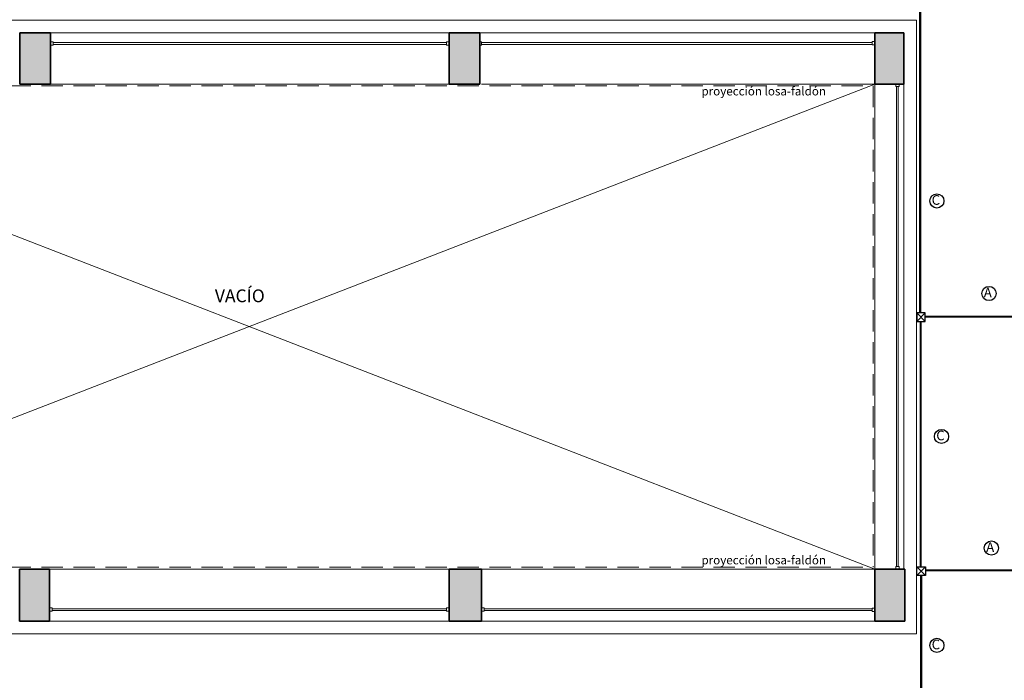
# Model space of a CAD drawing. Units: millimetres. Extents: x 2124 to 2431, y 1507 to 1543.
# Drawn here: x 2313 to 2325, y 1518 to 1526 of the extents above; entities that cross this region are included whole.
import ezdxf

# ---------------------------------------------------------------- set-up
doc = ezdxf.new("R2010")
doc.units = ezdxf.units.MM
doc.linetypes.add('DASHED2', pattern=[0.375, 0.25, -0.125])
for name, color, linetype, lineweight in [('_AD_HAT_4.1_RELLENO 60%', 253, 'Continuous', 0), ('_AH_CAN_2.1_CRISTAL', 141, 'Continuous', 0), ('ARQ01-columnas', 7, 'Continuous', 30), ('ARQ03-Indicaciones', 8, 'Continuous', 0), ('ARQ04-Muro Bajo', 4, 'Continuous', 13), ('PROYECCION', 253, 'DASHED2', 0), ('Proyecciones', 8, 'Continuous', 0), ('TEXTOS1', 142, 'Continuous', 0)]:
    doc.layers.add(name, color=color, linetype=linetype, lineweight=lineweight)
doc.layers.add('IE R Canalizaciones', color=5, linetype='Continuous')
doc.layers.add('IE R Contactos TXT', color=82, linetype='Continuous')
doc.layers.add('PLATABANDA', color=9, linetype='Continuous', lineweight=0, true_color=0x808080)
doc.layers.add('Trazo', color=90, linetype='Continuous', plot=False)
doc.styles.add('IE', font='swisse.ttf', dxfattribs={"height": 0.15})
doc.styles.get("Standard").update_dxf_attribs({"font": 'arial.ttf'})

# ---------------------------------------------------------------- blocks, each defined once
blk = doc.blocks.new('REG  REG')
at = {"layer": 'IE R Canalizaciones'}
for p, q in [((-0.05, -0.05), (0.05, 0.05)), ((0.05, -0.05), (-0.05, 0.05))]:
    blk.add_line(p, q, dxfattribs=at)
blk.add_lwpolyline([(-0.05, 0.05), (0.05, 0.05), (0.05, -0.05), (-0.05, -0.05)], close=True, dxfattribs=at)

msp = doc.modelspace()

# ---------------------------------------------------------------- hatches: boundary and pattern name
at = {"layer": '_AD_HAT_4.1_RELLENO 60%'}
h = msp.add_hatch(color=256, dxfattribs=at)
h.dxf.hatch_style = 1
h.paths.add_polyline_path([(2313.156, 1525.314), (2313.516, 1525.314), (2313.516, 1525.914), (2313.156, 1525.914)])
h = msp.add_hatch(color=256, dxfattribs=at)
h.dxf.hatch_style = 1
h.paths.add_polyline_path([(2318.186, 1525.314), (2318.546, 1525.314), (2318.546, 1525.914), (2318.186, 1525.914)])
h = msp.add_hatch(color=256, dxfattribs=at)
h.dxf.hatch_style = 1
h.paths.add_polyline_path([(2323.176, 1525.314), (2323.516, 1525.314), (2323.516, 1525.914), (2323.176, 1525.914)])
h = msp.add_hatch(color=256, dxfattribs=at)
h.dxf.hatch_style = 1
h.paths.add_polyline_path([(2313.504, 1519.634), (2313.154, 1519.634), (2313.154, 1519.024), (2313.504, 1519.024)])
h = msp.add_hatch(color=256, dxfattribs=at)
h.dxf.hatch_style = 1
h.paths.add_polyline_path([(2318.186, 1519.024), (2318.566, 1519.024), (2318.566, 1519.634), (2318.186, 1519.634)])
h = msp.add_hatch(color=256, dxfattribs=at)
h.dxf.hatch_style = 1
h.paths.add_polyline_path([(2323.526, 1519.634), (2323.176, 1519.634), (2323.176, 1519.024), (2323.526, 1519.024)])

# ---------------------------------------------------------------- linework, layer by layer
at = {"layer": '_AH_CAN_2.1_CRISTAL'}
for p, q in [((2313.546, 1525.809), (2313.516, 1525.809)), ((2313.546, 1525.769), (2313.516, 1525.769)), ((2313.546, 1525.809), (2313.546, 1525.769)), ((2318.156, 1525.799), (2313.546, 1525.799)), ((2318.156, 1525.779), (2313.546, 1525.779)), ((2318.186, 1525.809), (2318.156, 1525.809)), ((2318.156, 1525.809), (2318.156, 1525.769)), ((2318.186, 1525.769), (2318.156, 1525.769)), ((2318.566, 1525.809), (2318.546, 1525.809)), ((2318.566, 1525.769), (2318.546, 1525.769)), ((2318.566, 1525.809), (2318.566, 1525.769)), ((2323.146, 1525.799), (2318.566, 1525.799)), ((2323.146, 1525.779), (2318.566, 1525.779)), ((2323.176, 1525.813), (2323.146, 1525.813)), ((2323.146, 1525.813), (2323.146, 1525.773)), ((2323.176, 1525.773), (2323.146, 1525.773)), ((2323.421, 1525.284), (2323.421, 1525.314)), ((2323.421, 1525.284), (2323.461, 1525.284)), ((2323.431, 1519.664), (2323.431, 1525.284)), ((2323.451, 1519.664), (2323.451, 1525.284)), ((2323.461, 1525.284), (2323.461, 1525.314)), ((2323.421, 1519.664), (2323.461, 1519.664)), ((2323.421, 1519.634), (2323.421, 1519.664)), ((2323.461, 1519.634), (2323.461, 1519.664)), ((2313.534, 1519.179), (2313.504, 1519.179)), ((2313.534, 1519.139), (2313.504, 1519.139)), ((2313.534, 1519.139), (2313.534, 1519.179)), ((2318.156, 1519.169), (2313.534, 1519.169)), ((2318.156, 1519.149), (2313.534, 1519.149)), ((2318.186, 1519.179), (2318.156, 1519.179)), ((2318.156, 1519.139), (2318.156, 1519.179)), ((2318.186, 1519.139), (2318.156, 1519.139)), ((2318.596, 1519.179), (2318.566, 1519.179)), ((2318.596, 1519.139), (2318.566, 1519.139)), ((2318.596, 1519.139), (2318.596, 1519.179)), ((2323.146, 1519.169), (2318.596, 1519.169)), ((2323.146, 1519.149), (2318.596, 1519.149)), ((2323.176, 1519.176), (2323.146, 1519.176)), ((2323.146, 1519.136), (2323.146, 1519.176)), ((2323.176, 1519.136), (2323.146, 1519.136))]:
    msp.add_line(p, q, dxfattribs=at)
at = {"layer": 'ARQ01-columnas'}
for points in [[(2313.156, 1525.914), (2313.516, 1525.914), (2313.516, 1525.314), (2313.156, 1525.314)], [(2318.186, 1525.914), (2318.546, 1525.914), (2318.546, 1525.314), (2318.186, 1525.314)], [(2323.176, 1525.914), (2323.516, 1525.914), (2323.516, 1525.314), (2323.176, 1525.314)], [(2313.154, 1519.634), (2313.504, 1519.634), (2313.504, 1519.024), (2313.154, 1519.024)], [(2318.186, 1519.634), (2318.566, 1519.634), (2318.566, 1519.024), (2318.186, 1519.024)], [(2323.176, 1519.634), (2323.526, 1519.634), (2323.526, 1519.024), (2323.176, 1519.024)]]:
    msp.add_lwpolyline(points, close=True, dxfattribs=at)
at = {"layer": 'ARQ03-Indicaciones'}
for p, q in [((2323.176, 1525.314), (2308.514, 1519.634)), ((2308.514, 1525.314), (2323.176, 1519.634))]:
    msp.add_line(p, q, dxfattribs=at)
at = {"layer": 'ARQ04-Muro Bajo'}
for p, q in [((2318.186, 1525.914), (2313.516, 1525.914)), ((2323.176, 1525.914), (2318.546, 1525.914)), ((2313.516, 1525.314), (2318.216, 1525.314)), ((2318.566, 1525.314), (2323.176, 1525.314)), ((2323.176, 1525.314), (2323.176, 1519.634)), ((2323.516, 1525.314), (2323.516, 1519.634)), ((2313.504, 1519.634), (2318.216, 1519.634)), ((2318.566, 1519.634), (2323.176, 1519.634)), ((2318.186, 1519.024), (2313.504, 1519.024)), ((2323.526, 1519.024), (2318.566, 1519.024))]:
    msp.add_line(p, q, dxfattribs=at)
at = {"layer": 'IE R Canalizaciones', "const_width": 0.025}
for points in [[(2323.708, 1526.231), (2323.708, 1522.632)], [(2325.704, 1522.589), (2323.769, 1522.589)], [(2323.714, 1522.523), (2323.714, 1519.659)], [(2325.629, 1519.618), (2323.77, 1519.618)], [(2323.719, 1519.559), (2323.719, 1517.961)]]:
    msp.add_lwpolyline(points, dxfattribs=at)
at = {"layer": 'IE R Contactos TXT', "color": 2}
for centre in [(2323.903, 1523.945), (2324.514, 1522.861), (2323.957, 1521.187), (2324.542, 1519.88), (2323.903, 1518.74)]:
    msp.add_circle(centre, 0.0831, dxfattribs=at)
at = {"layer": 'PLATABANDA'}
for p, q in [((2308.014, 1526.064), (2323.666, 1526.064)), ((2323.666, 1526.064), (2323.666, 1518.874)), ((2323.666, 1518.874), (2308.014, 1518.874))]:
    msp.add_line(p, q, dxfattribs=at)
at = {"layer": 'Proyecciones', "linetype": 'DASHED2'}
for p, q in [((2308.534, 1525.292), (2323.156, 1525.292)), ((2323.156, 1525.292), (2323.156, 1519.657)), ((2308.534, 1519.657), (2323.156, 1519.657))]:
    msp.add_line(p, q, dxfattribs=at)
at = {"layer": 'Trazo'}
for points in [[(2313.516, 1525.914), (2313.156, 1525.914), (2313.156, 1525.314), (2313.516, 1525.314)], [(2318.546, 1525.914), (2318.186, 1525.914), (2318.186, 1525.314), (2318.546, 1525.314)], [(2323.516, 1525.914), (2323.176, 1525.914), (2323.176, 1525.314), (2323.516, 1525.314)], [(2313.504, 1519.634), (2313.154, 1519.634), (2313.154, 1519.024), (2313.504, 1519.024)], [(2318.566, 1519.634), (2318.186, 1519.634), (2318.186, 1519.024), (2318.566, 1519.024)], [(2323.526, 1519.634), (2323.176, 1519.634), (2323.176, 1519.024), (2323.526, 1519.024)]]:
    msp.add_lwpolyline(points, close=True, dxfattribs=at)
msp.add_lwpolyline([(2318.566, 1519.634), (2318.186, 1519.634)], dxfattribs=at)

# ---------------------------------------------------------------- block references
at = {"layer": 'IE R Canalizaciones', "xscale": -1, "rotation": 90}
msp.add_blockref('REG  REG', (2323.717, 1522.585), dxfattribs=at)
at = {"layer": 'IE R Canalizaciones'}
msp.add_blockref('REG  REG', (2323.718, 1519.61), dxfattribs=at)

# ---------------------------------------------------------------- texts
at = {"layer": 'IE R Contactos TXT', "style": 'IE'}
for s, p in [('C', (2323.842, 1523.9)), ('A', (2324.453, 1522.816)), ('C', (2323.896, 1521.142)), ('A', (2324.481, 1519.835)), ('C', (2323.842, 1518.694))]:
    msp.add_text(s, height=0.113, dxfattribs=at).set_placement(p)
at = {"layer": 'PROYECCION', "char_height": 0.1, "attachment_point": 1}
for insert in [(2321.144, 1525.281), (2321.144, 1519.789)]:
    msp.add_mtext_dynamic_manual_height_columns('proyección losa-faldón', width=2.96294, gutter_width=12.5, heights=[0], dxfattribs=dict(at, insert=insert))
at = {"layer": 'TEXTOS1', "insert": (2315.703, 1522.909), "char_height": 0.15, "width": 2.42246, "attachment_point": 2, "rotation": 360}
msp.add_mtext('\\pi0.42333;VACÍO', dxfattribs=at)

doc.saveas('drawing.dxf')
